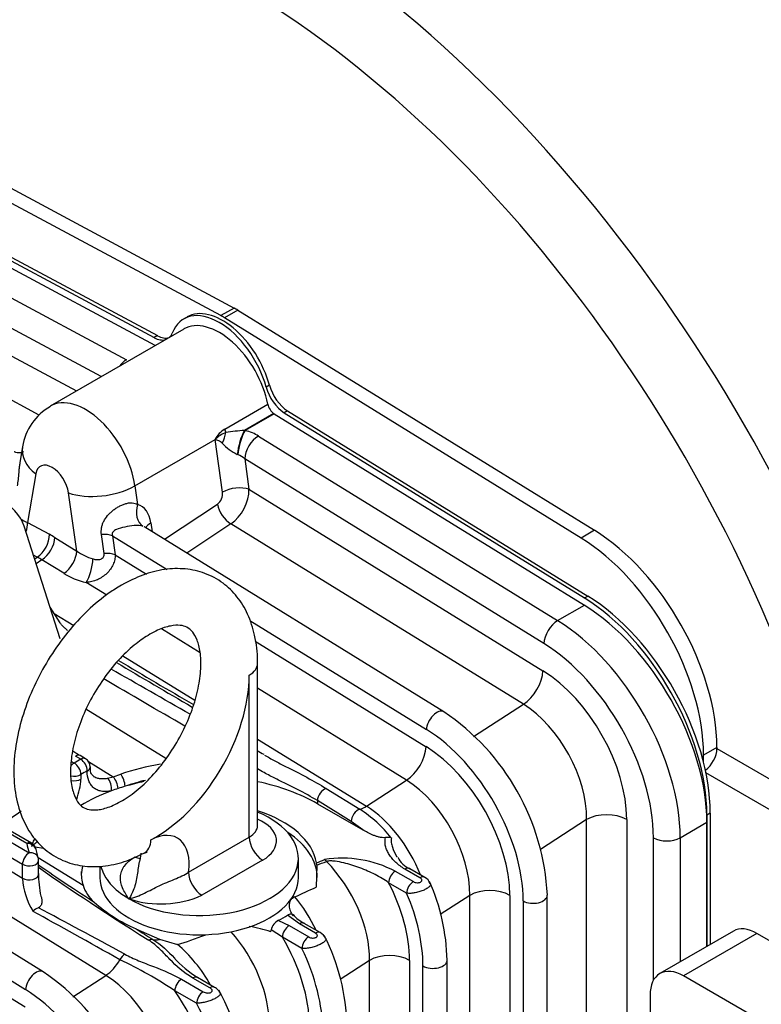
# Model space of a CAD drawing. Units: millimetres. Extents: x 62 to 1443, y 161 to 978.
# Drawn here: x 349 to 427, y 308 to 412 of the extents above; entities that cross this region are included whole.
import ezdxf

# ---------------------------------------------------------------- set-up
doc = ezdxf.new("R2010")
doc.units = ezdxf.units.MM
doc.header["$LTSCALE"] = 5
doc.layers.add('DV3_0', color=7, linetype='Continuous')
doc.layers.add('Predeterminado', color=7, linetype='Continuous')

# ---------------------------------------------------------------- blocks, each defined once
blk = doc.blocks.new('SE9')
at = {"layer": 'DV3_0', "color": 7, "linetype": 'Continuous'}
for p, q in [((333.58, 401.92), (371.33, 381.64)), ((369.92, 380.83), (332.17, 401.1)), ((330.74, 395.76), (362.88, 378.5)), ((331.09, 395.96), (363.23, 378.71)), ((362.99, 377.67), (331.11, 394.79)), ((328.28, 393.16), (359.94, 376.16)), ((357.28, 374.37), (326.91, 390.68)), ((327.01, 387.68), (354.64, 372.85)), ((350.72, 370.29), (325.1, 384.04)), ((366.36, 380.68), (366.01, 380.48)), ((371.33, 381.64), (369.92, 380.83)), ((371.73, 381.42), (370.31, 380.6)), ((371.73, 381.42), (409.47, 358.1)), ((408.06, 357.28), (370.31, 380.6)), ((366.01, 379.41), (351.87, 371.25)), ((363.23, 378.71), (362.88, 378.5)), ((375.08, 373.45), (374.73, 373.25)), ((370.34, 368.82), (374.9, 371.45)), ((375.54, 370.46), (372.44, 368.67)), ((375.58, 370.44), (372.51, 368.67)), ((375.58, 370.44), (408.41, 350.16)), ((377, 370.76), (376.64, 370.55)), ((376.64, 370.55), (408.41, 350.93)), ((377, 370.76), (408.77, 351.13)), ((372.44, 368.67), (372.51, 368.67)), ((360.84, 362.8), (369.33, 367.7)), ((370.11, 362.14), (369.33, 367.7)), ((373.92, 368.08), (405.58, 348.53)), ((348.95, 366.94), (348.67, 365.28)), ((371.73, 366.1), (371.67, 366.13)), ((372.46, 365.66), (372.91, 362.44)), ((404.12, 346.11), (372.46, 365.66)), ((350.34, 364.07), (349.48, 358.91)), ((354.69, 355.9), (353.82, 362.06)), ((360.84, 362.8), (361.12, 360.84)), ((372.91, 362.44), (404.02, 343.22)), ((363.97, 357.15), (369.57, 360.86)), ((349.48, 358.91), (351.79, 357.67)), ((362.54, 358.88), (362.67, 357.95)), ((371, 358.79), (366.32, 355.69)), ((401.96, 339.67), (371, 358.79)), ((352.93, 346.62), (349.12, 358.53)), ((393.54, 338.88), (361.88, 358.44)), ((409.47, 358.1), (408.06, 357.28)), ((352.38, 357.33), (354.69, 355.9)), ((357.58, 355.65), (357.3, 357.66)), ((358.47, 357.51), (364.24, 353.95)), ((358.47, 357.51), (358.75, 355.5)), ((350.51, 355.25), (350.1, 355.47)), ((350.23, 355.06), (350.51, 355.25)), ((351, 354.96), (350.39, 354.56)), ((353.31, 353.54), (351, 354.96)), ((358.75, 355.5), (362.07, 353.45)), ((357.85, 351.23), (355.69, 352.57)), ((408.41, 350.93), (408.77, 351.13)), ((352.92, 348.31), (351.86, 349.95)), ((405.58, 348.53), (408.41, 350.16)), ((352.28, 349.3), (354.38, 348)), ((373, 348.54), (391.7, 336.99)), ((367.74, 345.13), (363.65, 347.65)), ((373.58, 346.34), (391.65, 335.18)), ((359.56, 344.8), (367.17, 340.1)), ((373.82, 326.83), (373.82, 343.98)), ((372.94, 325.6), (372.94, 342.75)), ((389.58, 331.63), (373.82, 341.37)), ((364.12, 333.92), (355.66, 339.15)), ((396.69, 336.25), (401.96, 339.67)), ((373.82, 335.99), (385.34, 328.88)), ((422.44, 335.11), (421.03, 334.29)), ((422.44, 335.11), (422.44, 334.99)), ((422.44, 334.99), (434.91, 327.79)), ((355.11, 333.86), (354.54, 334.19)), ((355.61, 333.91), (355.04, 334.24)), ((421.03, 333.52), (421.03, 334.29)), ((354.08, 333.64), (354.4, 333.45)), ((355.94, 333.6), (358.54, 331.99)), ((356.11, 333.02), (356.11, 333.04)), ((355.12, 332.24), (355.12, 331.75)), ((355.79, 332.6), (355.79, 332.62)), ((357.94, 331.84), (358.54, 331.99)), ((358.54, 331.99), (359.34, 332.28)), ((385.34, 328.88), (389.58, 331.63)), ((433.5, 325.34), (421.28, 332.4)), ((381.07, 330.76), (384.64, 328.55)), ((341.46, 328.68), (349.65, 323.95)), ((349.39, 324.92), (342.35, 328.98)), ((349.89, 324.97), (343.06, 328.91)), ((380.15, 329.47), (380.15, 329.13)), ((383.72, 327.26), (380.15, 329.47)), ((380.15, 329.13), (384.95, 326.36)), ((348.94, 322.72), (340.3, 327.71)), ((408.65, 327.47), (403.78, 324.3)), ((408.65, 300.61), (408.65, 327.47)), ((412.89, 327.47), (412.89, 305.32)), ((421.73, 328.14), (421.38, 327.94)), ((421.38, 327.94), (421.38, 314.03)), ((421.73, 328.14), (421.73, 314.23)), ((340.3, 326.58), (348.94, 321.24)), ((384.95, 326.36), (383.72, 327.26)), ((418.55, 325.54), (421.38, 327.17)), ((421.38, 314.03), (421.38, 327.17)), ((366.52, 321.89), (372.94, 325.6)), ((415.72, 310.44), (415.72, 325.54)), ((418.55, 325.54), (418.55, 312.39)), ((320.66, 325.27), (349.22, 307.62)), ((350.26, 324.59), (351.21, 324.43)), ((357.76, 310.96), (337.75, 323.33)), ((350.59, 323.46), (350.37, 324.28)), ((350.59, 323.46), (355.35, 320.52)), ((378.14, 321.32), (378.14, 323.36)), ((348.94, 321.24), (348.94, 322.72)), ((350.65, 321.65), (350.65, 323.13)), ((357.14, 322.53), (357.14, 321.32)), ((374.36, 323.15), (367.93, 319.45)), ((380.1, 322.63), (380.02, 320.31)), ((380.1, 322.63), (380.07, 322.89)), ((391.51, 321.34), (389.92, 322.26)), ((328.66, 322.19), (349.27, 309.45)), ((388.39, 321.99), (390.31, 320.89)), ((391.01, 321.29), (389.42, 322.21)), ((389.6, 319.66), (387.69, 320.77)), ((351.12, 311.34), (337.53, 319.74)), ((396.28, 319.43), (393.15, 317.4)), ((396.28, 271.18), (396.28, 319.43)), ((400.52, 319.43), (400.52, 271.18)), ((404.49, 269.78), (404.49, 319.46)), ((360.21, 319.07), (360.19, 319.08)), ((360.2, 319.07), (360.2, 319.08)), ((360.2, 319.08), (360.22, 319.07)), ((360.21, 319.07), (360.2, 319.08)), ((360.22, 319.07), (360.2, 319.07)), ((360.22, 319.07), (360.22, 319.07)), ((360.23, 319.06), (360.22, 319.07)), ((401.93, 318.84), (401.93, 269.98)), ((378.26, 316.41), (377, 317.35)), ((376.03, 316.78), (377.16, 316.23)), ((377.16, 316.23), (379.23, 315.03)), ((379.94, 315.44), (378.26, 316.41)), ((380.44, 315.49), (378.76, 316.46)), ((360.95, 315.89), (363.44, 314.78)), ((375.21, 315.57), (375.26, 315.78)), ((376.45, 315.01), (375.26, 315.78)), ((378.52, 313.81), (376.45, 315.01)), ((424.18, 315.65), (416.4, 311.15)), ((426.68, 315.4), (418.9, 310.91)), ((434.41, 310.94), (426.68, 315.4)), ((363.44, 314.78), (365.33, 314.23)), ((365.37, 314.22), (365.33, 314.23)), ((385.67, 312.54), (382.57, 310.53)), ((385.67, 302.33), (385.67, 312.54)), ((389.91, 312.54), (389.91, 304.78)), ((391.33, 305.6), (391.33, 311.95)), ((393.89, 306.98), (393.89, 312.57)), ((354.28, 308.7), (357.76, 310.96)), ((429.51, 304.78), (418.9, 310.91)), ((365.77, 310.56), (368.07, 309.23)), ((368.78, 309.64), (366.97, 310.68)), ((369.28, 309.69), (367.47, 310.73)), ((367.36, 308), (365.07, 309.33)), ((415.37, 308.87), (415.37, 306.75))]:
    blk.add_line(p, q, dxfattribs=at)
for centre, radius, start, end in [((354.72, 366.1), 5.83, 118.781, 171.7289), ((371.71, 366.55), 2.65, 121.079, 154.2133), ((371.29, 365.95), 2.63, 108.2159, 138.3067), ((373.89, 346.84), 21.88, 93.803, 98.9911), ((374.59, 371.75), 6.33, 224.5487, 242.5642), ((1883.89, 2924.22), 2996.82, 239.41569, 239.59203), ((379.59, 318.21), 24.94, 2.8551, 55.9755), ((375.95, 337.63), 3.57, 232.8075, 245.6286), ((355.11, 333.04), 1, 0, 60), ((347.93, 332.14), 7.2, 339.553, 356.9168), ((377.51, 317.37), 13.26, 37.8894, 57.48), ((387.58, 324.05), 1.52, 74.9718, 98.0436), ((349.39, 324.1), 1, 10.6912, 60), ((349.65, 323.13), 1, 0, 19.3673), ((382.77, 311.26), 12.11, 62.3615, 98.7961), ((390.92, 324.59), 2.53, 206.4455, 247.105), ((356.7, 321.78), 7.78, 184, 211.3491), ((363.11, 321.88), 12.49, 180.544, 191.6978), ((390.95, 320.26), 1.22, 20.1537, 62.5375), ((358.94, 321.59), 3.75, 196.6639, 230.1093), ((372.22, 312.09), 21.67, 1.2638, 23.9981), ((363.59, 329.18), 10.66, 251.6677, 294.0565), ((351.29, 316.49), 1.76, 112.2817, 134.912), ((367.14, 330.42), 15.79, 227.8235, 246.9348), ((380.19, 319.59), 3.41, 220.0144, 245.8207), ((376.82, 315.38), 1.62, 119.3161, 165.5679), ((379.85, 314.36), 1.28, 23.1749, 62.4267), ((360.97, 305.1), 22.32, 1.4907, 26.7156), ((372.28, 319.03), 9.57, 220.2108, 239.9841), ((339.61, 271.05), 45.97, 56.3706, 64.7049), ((337.14, 290.66), 24.96, 2.8322, 55.9462), ((349.46, 298.01), 23.23, 1.9248, 29.3496)]:
    blk.add_arc(centre, radius, start, end, dxfattribs=at)
for centre, major_axis, ratio, start_param, end_param in [((373.23, 339.24), (52.09, -90.22), 0.57735, 1.094548, 3.617841), ((371.53, 338.26), (47.59, -82.43), 0.57735, 1.128294, 3.584095), ((369.76, 373.98), (3.75, -6.5), 0.57735, 1.142134, 3.570255), ((370.11, 374.19), (3.75, -6.5), 0.57735, 1.142134, 3.141593), ((370.11, 374.19), (-4, 6.93), 0.57735, -0.820305, -0.750492), ((371.53, 375), (-4, 6.93), 0.57735, -0.820305, -0.750492), ((369.76, 372.92), (3.75, -6.5), 0.57735, 1.032743, 3.141593), ((363.16, 381.2), (-1.5, 2.6), 0.57735, 2.391101, 3.002181), ((362.8, 380.99), (-1.5, 2.6), 0.57735, 3.281005, 3.570255), ((362.8, 380.99), (-1.5, 2.6), 0.57735, 2.391101, 3.002181), ((359.99, 374.5), (0.95, 1.76), 0.597148, 0.767325, 1.31673), ((377.07, 373.16), (-1.5, 2.6), 0.57735, 1.142134, 2.321288), ((376.72, 372.96), (-1.5, 2.6), 0.57735, 1.142134, 2.321288), ((355.62, 364.75), (3.75, -6.5), 0.57735, 0.959931, 3.139779), ((375.59, 371.25), (-0.5, 0.866), 0.57735, 1.032743, 2.293089), ((369.35, 368.11), (0.7, 1.87), 0.498452, 4.465648, 5.078815), ((371.03, 368.62), (-0.5, 0.866), 0.57735, 1.032743, 1.438542), ((372.35, 367.09), (0.5, 1.94), 0.245539, 0.684076, 2.152956), ((372.46, 367.06), (0.5, 1.94), 0.28167, 0.671736, 2.158293), ((371.1, 366.45), (4.04, -0.21), 0.596365, 0.826699, 1.243339), ((373.87, 366.48), (1.05, 1.7), 0.556849, 0.802253, 2.373049), ((353.88, 366.11), (4.93, -0.83), 0.668835, 3.141673, 4.03088), ((371.05, 364.85), (2.01, -0.67), 0.670992, 1.033315, 1.449955), ((352.08, 362.71), (1.25, -2.17), 0.57735, 0.959931, 3.752458), ((357.36, 364.1), (-4.95, -0.69), 0.468323, 0.712118, 2.282914), ((369.4, 361.73), (-0.33, -0.958), 0.665388, 0.715899, 2.224314), ((371.5, 361.62), (-1.98, -0.28), 0.468323, 3.853711, 5.424507), ((370.79, 361.21), (1.41, 2.65), 0.597576, 3.968186, 5.476601), ((339.78, 357.54), (9.5, 0), 0.57735, 0.18239, 0.817276), ((362.51, 360.32), (0.52, 1.93), 0.741942, 1.501073, 2.900485), ((360.06, 357.45), (-1.16, -3.35), 0.665394, 2.224358, 3.186909), ((370.96, 360.34), (-1.11, 1.67), 0.546331, 0.92487, 2.286573), ((353.07, 361.28), (-5.12, -0.71), 0.544642, 0.499162, 0.720604), ((348.06, 358.09), (0.95, 1.76), 0.597186, 4.946151, 5.479677), ((363.93, 358.36), (1.98, 0.28), 0.468323, 2.282914, 2.850082), ((357.05, 356.7), (1.98, 0.28), 0.468323, 0.712118, 1.379064), ((409, 342.87), (-9.5, 16.45), 0.57735, 3.926991, 5.462881), ((350.37, 356.85), (0.95, 1.76), 0.597186, 3.971262, 5.479677), ((350.96, 356.51), (1.05, 1.7), 0.556809, 4.006258, 5.514673), ((352.08, 347.69), (-5.99, 10.41), 0.577348, -0.818355, -0.748542), ((407.59, 342.05), (9.5, -16.45), 0.57735, 0.785398, 2.321288), ((353.27, 355.08), (1.05, 1.7), 0.556809, 4.006258, 5.514673), ((358.17, 358.33), (-5.05, 0.42), 0.701271, 0.869337, 1.272905), ((357.33, 354.69), (1.98, 0.28), 0.468323, 0.712118, 1.379064), ((350.67, 346.87), (-4.89, 8.74), 0.584463, -0.811149, -0.741336), ((355.65, 354.12), (0.47, 1.94), 0.304155, 3.867012, 5.298511), ((358.21, 356.78), (-7.04, -0.02), 0.640395, 0.799465, 1.203033), ((407.94, 335.7), (9.5, -16.45), 0.57735, 0.785398, 2.321288), ((408.3, 335.9), (-9.5, 16.45), 0.57735, 3.926991, 5.462881), ((407.94, 334.93), (-9.5, 16.45), 0.57735, 3.926991, 5.462881), ((405.53, 346.92), (1.05, 1.7), 0.556849, 0.802253, 2.373049), ((405.12, 333.29), (-9.5, 16.45), 0.57735, 3.926991, 5.462881), ((403.7, 332.48), (8.5, -14.72), 0.57735, 0.785398, 2.321288), ((369.19, 333.9), (-80.92, 46.66), 0.030274, -1.522265, -1.418496), ((386.92, 331.01), (-80.92, 46.66), 0.030274, 1.234674, 1.338344), ((370.82, 343.98), (-3, 0), 0.57735, 2.356194, 3.137051), ((401.9, 341.99), (1.58, 2.55), 0.556809, 4.006258, 5.514673), ((403.7, 332.77), (-6.49, 11.28), 0.577348, 3.92894, 5.46483), ((369.19, 333.08), (-80.88, 47.48), 0.022714, -1.519561, -1.412827), ((363.04, 337.03), (7, 12.12), 0.57735, 3.876361, 5.497787), ((392.76, 337.6), (-0.79, -1.28), 0.556907, 3.147934, 5.514597), ((401.58, 331.55), (4.84, -8.77), 0.587975, 0.798283, 2.334173), ((391.33, 324.97), (-7.5, 12.99), 0.577353, 3.926726, 5.462697), ((389.53, 333.96), (1.58, 2.55), 0.556809, 4.006258, 5.514673), ((391.33, 324.74), (-6.49, 11.28), 0.577348, 3.92894, 5.46483), ((421.03, 334.18), (-1, -1.73), 0.57735, 0.92504, 2.356194), ((367.78, 326.07), (-18.5, 0), 0.57735, -0.81665, -0.762589), ((354.54, 333.37), (-0.5, -0.866), 0.57735, 3.141593, 3.926991), ((355.11, 333.04), (-0.5, -0.866), 0.57735, 3.141593, 3.926991), ((355.11, 333.04), (-0.477, 0.879), 0.559028, 3.942136, 5.512932), ((354.4, 332.63), (-0.5, -0.866), 0.57735, 3.926991, 4.419185), ((354.4, 332.63), (-0.517, 0.856), 0.590368, 3.915323, 5.486119), ((355.11, 333.04), (-1, 0), 0.57735, 2.324943, 3.141593), ((355.11, 333.02), (-1, 0), 0.57735, 2.324943, 3.141593), ((367.76, 321.97), (-18.5, -0.49), 0.633369, 4.925346, 5.1682), ((354.4, 332.63), (-1, 0), 0.57735, 1.217801, 2.379004), ((354.4, 332.15), (-1, 0), 0.57735, 1.249089, 2.379004), ((367.78, 325.26), (-17.5, 0), 0.57735, -0.81665, -0.762589), ((357.81, 330.99), (-0.213, 0.977), 0.52364, 4.081502, 5.65088), ((358.56, 331.22), (-0.357, 0.934), 0.378195, 4.055969, 5.531699), ((359.35, 331.5), (-0.322, 0.947), 0.343157, 4.026714, 5.545097), ((367.78, 321.2), (-17.5, -0.49), 0.63655, -1.249527, -1.116156), ((389.21, 323.51), (4.84, -8.77), 0.587975, 0.798283, 2.334173), ((367.78, 321.99), (-17.5, 0), 0.57735, -1.049411, -1.002014), ((367.78, 321.99), (-17.5, 0), 0.57735, -1.098182, -1.049411), ((367.78, 321.99), (-17.5, 0), 0.57735, -1.220663, -1.098182), ((367.78, 321.99), (-17.5, 0), 0.57735, 3.926991, 4.359725), ((380.86, 329.88), (0.526, 0.851), 0.556809, 0.529393, 2.373081), ((367.78, 321.99), (-17.5, 0), 0.57735, -1.002014, -0.761162), ((384.43, 327.67), (0.526, 0.851), 0.556809, 0.529393, 2.373081), ((385.28, 331.2), (-1.58, -2.55), 0.556809, 0.529393, 0.864665), ((384.96, 320.76), (-4.84, 8.77), 0.587975, 4.490993, 5.475765), ((327.71, 339.73), (28, 0.74), 0.633369, -0.849846, -0.735016), ((367.64, 323.36), (-10.5, 0), 0.57735, 0.78812, 4.082865), ((367.64, 322.13), (-12.5, 0), 0.57735, 3.246357, 4.195062), ((370.82, 325.2), (-5, 0), 0.57735, 2.356194, 4.068888), ((410.77, 326.24), (3, 0), 0.57735, 0.785398, 2.356194), ((370.82, 326.83), (-3, 0), 0.57735, 2.356194, 3.141593), ((367.76, 321.97), (-18.5, -0.49), 0.633369, -0.338847, -0.295208), ((362.33, 320.3), (-3.01, -5.21), 0.57735, 2.186944, 3.876361), ((374.36, 324.79), (1, -1.73), 0.57735, 3.926991, 5.497787), ((367.64, 321.32), (12.5, 0), 0.57735, 0, 0.723287), ((417.14, 326.35), (2, 0), 0.57735, 3.926991, 5.497787), ((349.39, 324.1), (-0.5, -0.866), 0.57735, 3.141593, 3.926991), ((349.39, 324.1), (-0.983, -0.186), 0.811689, 3.144145, 4.56033), ((367.78, 326.07), (-18.5, 0), 0.57735, 0.108571, 0.200228), ((360.42, 326.55), (-1.38, 2.66), 0.605829, 3.145811, 3.953621), ((349.65, 323.13), (-0.5, -0.866), 0.57735, 3.926991, 5.497787), ((349.65, 323.13), (-0.943, -0.332), 0.800184, 3.141593, 4.438197), ((360.86, 325.16), (-1, 1.73), 0.57735, 2.356194, 2.738746), ((349.65, 323.13), (-1, 0), 0.57735, 0.785398, 3.141593), ((428.86, 277.4), (-80.88, 47.48), 0.022714, 0.271268, 0.477797), ((428.86, 278.21), (-80.92, 46.66), 0.030274, 0.277551, 0.622714), ((367.64, 321.32), (12.5, 0), 0.57735, 2.967812, 3.0983), ((367.64, 323.36), (-10.5, 0), 0.57735, 0.138169, 0.782677), ((474.75, 379.89), (-102.17, -58.76), 0.053969, 0.355366, 0.37688), ((474.75, 379.08), (-102.25, -57.93), 0.059921, 0.355476, 0.380843), ((380.92, 322.41), (-0.377, 0.926), 0.470322, -1.064137, -0.713158), ((378.6, 316.62), (4.84, -8.77), 0.587975, 0.798283, 2.023469), ((389.42, 321.4), (-0.5, -0.866), 0.57735, 3.141593, 3.926991), ((349.65, 321.65), (-1, 0), 0.57735, 0.785398, 3.141593), ((367.64, 322.17), (12.5, 0.33), 0.633369, 3.12479, 3.309662), ((367.64, 321.32), (-10.5, 0), 0.57735, 0, 3.141593), ((367.93, 321.08), (1, -1.73), 0.57735, 3.926991, 5.497787), ((388.39, 321.17), (0.5, 0.866), 0.57735, 0.785398, 2.356194), ((391.01, 320.48), (-0.5, -0.866), 0.57735, 3.131017, 3.926991), ((474.75, 379.08), (-113.52, -65.29), 0.053969, 0.516344, 0.553233), ((380.72, 317.85), (6.49, -11.28), 0.577348, 0.787347, 1.498223), ((390.31, 320.07), (0.5, 0.866), 0.57735, 0.785398, 2.356194), ((374.36, 313.87), (-4.84, 8.77), 0.587975, 4.602752, 5.025599), ((380.72, 318.08), (7.49, -13.01), 0.577336, 0.786688, 1.365641), ((398.4, 318.21), (3, 0), 0.57735, 0.785398, 2.356194), ((402.99, 319.46), (-1.5, 0), 0.57735, 0.785398, 3.140192), ((411.13, 281.1), (-80.92, 46.66), 0.030274, -0.865799, -0.709074), ((411.13, 280.29), (-80.88, 47.48), 0.022714, -0.861196, -0.701801), ((367.64, 322.13), (12.5, 0), 0.57735, -0.834993, -0.724799), ((377.16, 315.41), (-0.5, -0.866), 0.57735, 3.926991, 5.497787), ((378.26, 315.6), (-0.5, -0.866), 0.57735, 3.141593, 3.926991), ((426.68, 311.32), (2.5, -4.33), 0.57735, 2.356194, 3.141593), ((428.86, 277.4), (-80.88, 47.48), 0.022714, 0.58779, 0.627317), ((474.75, 379.08), (-113.52, -65.29), 0.053969, 0.241554, 0.326119), ((367.99, 309.73), (4.84, -8.77), 0.587975, 0.798283, 1.943783), ((370.11, 310.96), (-6.49, 11.28), 0.577348, 3.92894, 4.739208), ((379.23, 314.22), (-0.5, -0.866), 0.57735, 3.926991, 5.497787), ((379.94, 314.63), (-0.5, -0.866), 0.57735, 3.13996, 3.926991), ((362.3, 313.87), (0.536, 0.844), 0.603789, 0.168947, 0.80998), ((364.07, 317.42), (-1.58, -2.55), 0.556809, 0.162073, 0.533726), ((363.75, 306.98), (-4.84, 8.77), 0.587975, 4.725311, 5.303414), ((359.76, 312.39), (-0.477, -0.879), 0.559289, 3.912051, 4.760892), ((370.11, 311.19), (7.49, -13.01), 0.577336, 0.786688, 1.442202), ((387.79, 311.32), (-3, 0), 0.57735, 3.926991, 5.497787), ((357.71, 313.29), (-1.58, -2.55), 0.556809, 0.864665, 1.650586), ((392.39, 312.57), (-1.5, 0), 0.57735, 0.785398, 3.140175), ((350.33, 310.06), (-0.79, -1.28), 0.556809, 3.147957, 5.514673), ((357.39, 302.84), (4.84, -8.77), 0.587975, 0.798283, 2.334173), ((366.97, 309.87), (-0.5, -0.866), 0.57735, 3.141593, 3.926991), ((418.9, 306.82), (2.5, -4.33), 0.57735, 2.356194, 3.926991), ((365.77, 309.74), (-0.5, -0.866), 0.57735, 3.926991, 5.497787), ((368.78, 308.82), (-0.5, -0.866), 0.57735, 3.136679, 3.926991), ((348.9, 297.41), (7.49, -13.01), 0.577336, 0.786688, 2.322577), ((359.51, 304.07), (-6.49, 11.28), 0.577348, 3.92894, 4.850337), ((368.07, 308.41), (-0.5, -0.866), 0.57735, 3.926991, 5.497787), ((359.51, 304.3), (7.49, -13.01), 0.577336, 0.786688, 1.523575)]:
    blk.add_ellipse(centre, major_axis=major_axis, ratio=ratio, start_param=start_param, end_param=end_param, dxfattribs=at)
for points, knots in [([(370.08, 367.31), (369.96, 367.42), (369.84, 367.51), (369.65, 367.61), (369.59, 367.64), (369.46, 367.68), (369.39, 367.7), (369.33, 367.7)], [0, 0, 0, 0, 0.5, 0.5, 0.75, 0.75, 1, 1, 1, 1]), ([(349.06, 366.44), (349.06, 366.44), (349.02, 366.4), (348.68, 366.25), (348.23, 366.29), (348.07, 366.41), (348.06, 366.42)], [0.4739982, 0.4739982, 0.4739982, 0.4739982, 0.5727902, 0.7467106, 0.984876, 1, 1, 1, 1]), ([(348.67, 365.28), (348.65, 365.19), (348.64, 365.11), (348.61, 364.89), (348.59, 364.76), (348.56, 364.49), (348.55, 364.36), (348.51, 363.96), (348.49, 363.71), (348.44, 363.23), (348.41, 363.01), (348.38, 362.81)], [0.5853385, 0.5853385, 0.5853385, 0.5853385, 0.625, 0.625, 0.6875, 0.6875, 0.75, 0.75, 0.875, 0.875, 1, 1, 1, 1]), ([(357.3, 357.66), (357.27, 357.9), (357.27, 358.13), (357.33, 358.48), (357.36, 358.59), (357.43, 358.82), (357.48, 358.93), (357.64, 359.25), (357.78, 359.46), (358.02, 359.75), (358.11, 359.84), (358.3, 360.02), (358.4, 360.11), (358.6, 360.28), (358.71, 360.35), (358.94, 360.5), (359.05, 360.57), (359.29, 360.7), (359.41, 360.76), (359.65, 360.86), (359.77, 360.9), (360.01, 360.96), (360.13, 360.99), (360.35, 361.01), (360.46, 361.01), (360.77, 360.99), (360.96, 360.93), (361.12, 360.84)], [0, 0, 0, 0, 0.125, 0.125, 0.1875, 0.1875, 0.25, 0.25, 0.375, 0.375, 0.4375, 0.4375, 0.5, 0.5, 0.5625, 0.5625, 0.625, 0.625, 0.6875, 0.6875, 0.75, 0.75, 0.8125, 0.8125, 0.875, 0.875, 1, 1, 1, 1]), ([(361.66, 358.54), (361.41, 358.62), (361.09, 358.62), (360.42, 358.56), (360.08, 358.51), (359.44, 358.38), (359.14, 358.31), (358.74, 358.12), (358.61, 358.05), (358.44, 357.83), (358.42, 357.67), (358.47, 357.51)], [0, 0, 0, 0, 0.25, 0.25, 0.5, 0.5, 0.75, 0.75, 0.875, 0.875, 1, 1, 1, 1]), ([(361.91, 358.42), (361.9, 358.43), (361.84, 358.45), (361.83, 358.47), (361.83, 358.48)], [0, 0, 0, 0, 0.1026547, 0.3750147, 0.3750147, 0.3750147, 0.3750147]), ([(356.41, 355.07), (356.54, 355.03), (356.68, 355), (356.95, 354.98), (357.1, 355), (357.28, 355.06), (357.34, 355.1), (357.44, 355.18), (357.49, 355.23), (357.58, 355.39), (357.6, 355.52), (357.58, 355.65)], [0, 0, 0, 0, 0.25, 0.25, 0.5, 0.5, 0.625, 0.625, 0.75, 0.75, 1, 1, 1, 1]), ([(358.75, 355.5), (358.75, 355.34), (358.74, 355.16), (358.66, 354.82), (358.61, 354.64), (358.46, 354.3), (358.36, 354.14), (358.13, 353.82), (358, 353.67), (357.72, 353.39), (357.56, 353.27), (357.22, 353.04), (357.05, 352.95), (356.68, 352.78), (356.48, 352.72), (356.09, 352.62), (355.89, 352.59), (355.69, 352.57)], [0, 0, 0, 0, 0.125, 0.125, 0.25, 0.25, 0.375, 0.375, 0.5, 0.5, 0.625, 0.625, 0.75, 0.75, 0.875, 0.875, 1, 1, 1, 1]), ([(373.8, 343.97), (373.81, 344.07), (373.88, 345.08), (373.58, 346.94), (372.87, 349.22), (371.72, 351.1), (370.19, 352.6), (368.3, 353.62), (366.17, 354.09), (363.95, 354.02), (361.63, 353.43), (360.24, 352.72), (359.42, 352.29)], [0, 0, 0, 0, 0.011795, 0.13655, 0.247683, 0.353527, 0.455727, 0.564419, 0.67051, 0.777216, 0.888333, 1, 1, 1, 1]), ([(359.42, 352.29), (358.94, 352), (357.79, 351.28), (355.79, 349.63), (353.7, 347.36), (351.83, 344.76), (350.28, 341.95), (349.08, 339.01), (348.29, 336.02), (347.95, 333.08), (348.1, 330.28), (348.75, 327.82), (349.84, 325.79), (351.31, 324.19), (353.15, 323.06), (355.26, 322.47), (357.46, 322.45), (359.71, 322.92), (361.04, 323.55), (361.8, 323.92)], [0, 0, 0, 0, 0.034544, 0.098189, 0.16161, 0.2248, 0.287907, 0.351171, 0.414803, 0.479097, 0.544245, 0.609791, 0.665817, 0.719667, 0.777149, 0.832906, 0.888584, 0.946281, 1, 1, 1, 1]), ([(353.69, 347.5), (353.59, 347.58), (353.51, 347.66), (353.32, 347.83), (353.23, 347.92), (353.06, 348.11), (352.98, 348.21), (352.92, 348.31)], [0.6378977, 0.6378977, 0.6378977, 0.6378977, 0.75, 0.75, 0.875, 0.875, 1, 1, 1, 1]), ([(362.42, 347.09), (362.72, 347.26), (363.46, 347.65), (364.66, 348.03), (365.7, 348.07), (366.39, 347.85), (366.91, 347.45), (367.44, 346.56), (367.79, 345.24), (367.87, 343.48), (367.59, 341.37), (366.94, 339.08), (365.94, 336.74), (364.62, 334.49), (363.08, 332.47), (361.39, 330.78), (359.7, 329.53), (358.14, 328.75), (356.83, 328.44), (355.9, 328.5), (355.32, 328.75), (354.8, 329.23), (354.3, 330.22), (354, 331.71), (354.02, 333.63), (354.41, 335.81), (355.16, 338.13), (356.26, 340.45), (357.66, 342.65), (359.24, 344.58), (360.92, 346.13), (361.89, 346.76), (362.42, 347.09)], [0, 0, 0, 0, 0.017209, 0.049906, 0.082726, 0.117192, 0.158698, 0.191191, 0.222518, 0.255949, 0.289366, 0.323161, 0.357359, 0.391786, 0.426224, 0.460378, 0.494044, 0.527108, 0.559784, 0.592833, 0.628545, 0.665727, 0.697835, 0.732295, 0.765704, 0.799204, 0.833129, 0.867415, 0.901869, 0.936246, 0.970277, 1, 1, 1, 1]), ([(374.57, 334.29), (374.92, 334.08), (375.28, 333.88), (376.03, 333.48), (376.41, 333.28), (377.56, 332.69), (378.31, 332.32), (379.74, 331.55), (380.42, 331.16), (381.07, 330.76)], [0.2621696, 0.2621696, 0.2621696, 0.2621696, 0.375, 0.375, 0.5, 0.5, 0.75, 0.75, 1, 1, 1, 1]), ([(356.49, 332.04), (356.41, 332.09), (356.28, 332.19), (356.11, 332.55), (356.13, 332.92), (356.13, 333.04)], [0, 0, 0, 0, 0.370246, 0.818944, 1, 1, 1, 1]), ([(380.15, 329.47), (379.49, 329.88), (378.79, 330.26), (377.68, 330.83), (377.31, 331.02), (376.53, 331.4), (376.13, 331.6), (375.32, 332), (374.91, 332.21), (374.27, 332.56), (374.03, 332.69), (373.81, 332.84)], [0, 0, 0, 0, 0.25, 0.25, 0.375, 0.375, 0.5, 0.5, 0.625, 0.625, 0.6975774, 0.6975774, 0.6975774, 0.6975774]), ([(358.35, 330.5), (358.16, 330.46), (357.97, 330.44), (357.61, 330.43), (357.44, 330.44), (357.12, 330.49), (356.97, 330.54), (356.7, 330.66), (356.57, 330.74), (356.35, 330.92), (356.25, 331.04), (356.09, 331.28), (356.02, 331.42), (355.85, 331.87), (355.79, 332.21), (355.79, 332.6)], [0, 0, 0, 0, 0.125, 0.125, 0.25, 0.25, 0.375, 0.375, 0.5, 0.5, 0.625, 0.625, 0.75, 0.75, 1, 1, 1, 1]), ([(356.47, 332.03), (356.54, 331.99), (356.62, 331.95), (356.82, 331.87), (356.94, 331.84), (357.2, 331.8), (357.34, 331.79), (357.63, 331.8), (357.79, 331.82), (357.94, 331.84)], [0.5325231, 0.5325231, 0.5325231, 0.5325231, 0.625, 0.625, 0.75, 0.75, 0.875, 0.875, 1, 1, 1, 1]), ([(373.83, 326.74), (373.83, 326.74), (373.83, 326.75), (373.83, 326.79), (373.83, 326.83)], [0.8847277, 0.8847277, 0.8847277, 0.8847277, 0.9224606, 1, 1, 1, 1]), ([(387.37, 325.55), (387.25, 325.54), (387.13, 325.54), (386.89, 325.56), (386.77, 325.58), (386.55, 325.64), (386.44, 325.67), (386.23, 325.74), (386.13, 325.78), (385.64, 325.97), (385.29, 326.17), (384.95, 326.36)], [0, 0, 0, 0, 0.125, 0.125, 0.25, 0.25, 0.375, 0.375, 0.5, 0.5, 1, 1, 1, 1]), ([(389.42, 322.21), (389.05, 322.43), (388.72, 322.67), (388.31, 323.06), (388.18, 323.19), (387.95, 323.47), (387.85, 323.61), (387.66, 323.89), (387.59, 324.04), (387.46, 324.34), (387.4, 324.49), (387.33, 324.79), (387.31, 324.94), (387.31, 325.25), (387.32, 325.4), (387.37, 325.55)], [0, 0, 0, 0, 0.25, 0.25, 0.375, 0.375, 0.5, 0.5, 0.625, 0.625, 0.75, 0.75, 0.875, 0.875, 1, 1, 1, 1]), ([(387.98, 325.52), (387.94, 325.36), (387.95, 325.19), (387.99, 324.87), (388.04, 324.7), (388.2, 324.21), (388.35, 323.88), (388.55, 323.55), (388.56, 323.54), (388.56, 323.53)], [0, 0, 0, 0, 0.125, 0.125, 0.25, 0.25, 0.5, 0.5, 0.508488, 0.508488, 0.508488, 0.508488]), ([(350.52, 325.18), (350.45, 325.1), (350.38, 325.02), (350.24, 324.88), (350.18, 324.83), (350.08, 324.74), (350.05, 324.72), (349.97, 324.67), (349.91, 324.64), (349.86, 324.65)], [0.7915452, 0.7915452, 0.7915452, 0.7915452, 0.875, 0.875, 0.9375, 0.9375, 0.96875, 0.96875, 1, 1, 1, 1]), ([(360.19, 319.08), (359.95, 319.46), (359.71, 319.83), (359.37, 320.6), (359.28, 320.99), (359.31, 321.59), (359.35, 321.79), (359.46, 322.07), (359.5, 322.17), (359.6, 322.36), (359.66, 322.45), (359.86, 322.73), (360.02, 322.9), (360.4, 323.23), (360.62, 323.39), (360.86, 323.53)], [0, 0, 0, 0, 0.25, 0.25, 0.5, 0.5, 0.625, 0.625, 0.6875, 0.6875, 0.75, 0.75, 0.875, 0.875, 1, 1, 1, 1]), ([(361.46, 323.89), (361.45, 323.76), (361.43, 323.45), (361.33, 323.1), (361.27, 322.88)], [0.8419864, 0.8419864, 0.8419864, 0.8419864, 0.9189823, 1, 1, 1, 1]), ([(361.8, 323.89), (361.9, 323.93), (362.07, 324.01), (362.13, 324.02), (362.13, 324.02)], [0, 0, 0, 0, 0.0811935, 0.1686557, 0.1686557, 0.1686557, 0.1686557]), ([(361.29, 322.88), (361.26, 322.77), (361.24, 322.65), (361.17, 322.29), (361.14, 322.04), (361.07, 321.53), (361.03, 321.27), (360.92, 320.76), (360.86, 320.51), (360.7, 320.05), (360.61, 319.83), (360.42, 319.42), (360.32, 319.23), (360.21, 319.07)], [0.3147979, 0.3147979, 0.3147979, 0.3147979, 0.375, 0.375, 0.5, 0.5, 0.625, 0.625, 0.75, 0.75, 0.875, 0.875, 1, 1, 1, 1]), ([(387.69, 320.77), (387.25, 321.09), (386.77, 321.38), (385.74, 321.9), (385.2, 322.14), (384.37, 322.45), (384.09, 322.55), (383.52, 322.73), (383.23, 322.81), (382.64, 322.95), (382.33, 323.01), (381.87, 323.07), (381.71, 323.08), (381.41, 323.08), (381.25, 323.06), (381.12, 323.02)], [0, 0, 0, 0, 0.25, 0.25, 0.5, 0.5, 0.625, 0.625, 0.75, 0.75, 0.875, 0.875, 0.9375, 0.9375, 1, 1, 1, 1]), ([(360.22, 319.07), (360.5, 319.13), (360.77, 319.22), (361.31, 319.42), (361.58, 319.54), (362.11, 319.8), (362.38, 319.93), (362.9, 320.2), (363.15, 320.33), (363.68, 320.58), (363.95, 320.7), (364.49, 320.92), (364.76, 321.03), (365.3, 321.25), (365.57, 321.37), (366.07, 321.61), (366.31, 321.75), (366.52, 321.89)], [0, 0, 0, 0, 0.125, 0.125, 0.25, 0.25, 0.375, 0.375, 0.5, 0.5, 0.625, 0.625, 0.75, 0.75, 0.875, 0.875, 1, 1, 1, 1]), ([(390.31, 320.89), (390.37, 320.85), (390.44, 320.82), (390.51, 320.8), (390.59, 320.79), (390.66, 320.77), (390.74, 320.77), (390.8, 320.77), (390.85, 320.78), (390.9, 320.79), (390.96, 320.8), (391.01, 320.81), (391.05, 320.83), (391.09, 320.85), (391.12, 320.87), (391.14, 320.9), (391.17, 320.92), (391.19, 320.95), (391.2, 320.97), (391.21, 321), (391.21, 321.03), (391.21, 321.06), (391.2, 321.1), (391.19, 321.13), (391.17, 321.16), (391.14, 321.19), (391.11, 321.23), (391.07, 321.26), (391.05, 321.27), (391.03, 321.28), (391.01, 321.29)], [0, 0, 0, 0, 0.149342, 0.149342, 0.149342, 0.285765, 0.285765, 0.285765, 0.381422, 0.381422, 0.381422, 0.477741, 0.477741, 0.477741, 0.564069, 0.564069, 0.564069, 0.647382, 0.647382, 0.647382, 0.735934, 0.735934, 0.735934, 0.835991, 0.835991, 0.835991, 0.951807, 0.951807, 0.951807, 1, 1, 1, 1]), ([(392.12, 320.66), (392.12, 320.66), (392.12, 320.66), (392.12, 320.66), (392.14, 320.6), (392.12, 320.53), (392.08, 320.46), (392.04, 320.39), (391.97, 320.32), (391.88, 320.25), (391.78, 320.18), (391.67, 320.11), (391.54, 320.04), (391.41, 319.98), (391.26, 319.92), (391.11, 319.87), (390.96, 319.81), (390.79, 319.77), (390.63, 319.73), (390.47, 319.7), (390.31, 319.67), (390.16, 319.66), (390, 319.64), (389.85, 319.64), (389.73, 319.65), (389.68, 319.65), (389.64, 319.66), (389.6, 319.66), (389.6, 319.66), (389.6, 319.66), (389.6, 319.66)], [0.213026, 0.213026, 0.213026, 0.213026, 0.2177599, 0.2177599, 0.2177599, 0.3273596, 0.3273596, 0.3273596, 0.4344826, 0.4344826, 0.4344826, 0.5392811, 0.5392811, 0.5392811, 0.6429689, 0.6429689, 0.6429689, 0.7471903, 0.7471903, 0.7471903, 0.8533133, 0.8533133, 0.8533133, 0.9618987, 0.9618987, 0.9618987, 0.9999874, 0.9999874, 0.9999874, 1, 1, 1, 1]), ([(350.88, 319.35), (350.93, 319.24), (350.96, 319.14), (351, 318.93), (351, 318.82), (350.98, 318.6), (350.95, 318.49), (350.88, 318.34), (350.85, 318.29), (350.76, 318.19), (350.71, 318.15), (350.63, 318.12)], [0, 0, 0, 0, 0.25, 0.25, 0.5, 0.5, 0.75, 0.75, 0.875, 0.875, 1, 1, 1, 1]), ([(377.77, 319.28), (377.63, 319.21), (377.52, 319.14), (377.34, 318.97), (377.28, 318.87), (377.19, 318.68), (377.17, 318.58), (377.15, 318.38), (377.15, 318.28), (377.2, 317.99), (377.26, 317.79), (377.41, 317.49), (377.48, 317.37), (377.56, 317.26)], [0, 0, 0, 0, 0.125, 0.125, 0.25, 0.25, 0.375, 0.375, 0.5, 0.5, 0.75, 0.75, 0.9016732, 0.9016732, 0.9016732, 0.9016732]), ([(377, 317.35), (377.07, 317.4), (377.14, 317.43), (377.27, 317.47), (377.33, 317.48), (377.5, 317.45), (377.59, 317.38), (377.64, 317.25)], [0, 0, 0, 0, 0.25, 0.25, 0.5, 0.5, 1, 1, 1, 1]), ([(375.21, 315.57), (374.86, 315.7), (374.49, 315.81), (373.74, 316), (373.35, 316.09), (372.94, 316.15), (372.94, 316.15), (372.94, 316.15)], [0, 0, 0, 0, 0.25, 0.25, 0.5, 0.5, 0.5015291, 0.5015291, 0.5015291, 0.5015291]), ([(379.23, 315.03), (379.29, 315), (379.36, 314.97), (379.43, 314.95), (379.5, 314.93), (379.57, 314.92), (379.64, 314.91), (379.69, 314.91), (379.75, 314.91), (379.81, 314.92), (379.86, 314.92), (379.92, 314.94), (379.97, 314.96), (380.01, 314.97), (380.04, 314.99), (380.07, 315.02), (380.1, 315.04), (380.12, 315.06), (380.13, 315.09), (380.14, 315.11), (380.15, 315.14), (380.15, 315.17), (380.15, 315.2), (380.14, 315.23), (380.12, 315.26), (380.11, 315.3), (380.08, 315.33), (380.04, 315.37), (380.01, 315.39), (379.98, 315.42), (379.94, 315.44)], [0, 0, 0, 0, 0.144146, 0.144146, 0.144146, 0.264172, 0.264172, 0.264172, 0.361316, 0.361316, 0.361316, 0.459498, 0.459498, 0.459498, 0.542908, 0.542908, 0.542908, 0.619861, 0.619861, 0.619861, 0.701032, 0.701032, 0.701032, 0.794245, 0.794245, 0.794245, 0.905803, 0.905803, 0.905803, 1, 1, 1, 1]), ([(366.97, 310.68), (365.97, 311.26), (365.23, 311.94), (364.2, 313), (363.88, 313.36), (363.16, 314.05), (362.78, 314.39), (362.3, 314.69)], [0, 0, 0, 0, 0.5, 0.5, 0.75, 0.75, 1, 1, 1, 1]), ([(381.03, 314.88), (381.03, 314.86), (381.04, 314.85), (381.04, 314.84), (381.06, 314.78), (381.04, 314.72), (381, 314.65), (380.95, 314.59), (380.88, 314.52), (380.79, 314.45), (380.7, 314.38), (380.58, 314.31), (380.45, 314.24), (380.33, 314.18), (380.18, 314.12), (380.03, 314.06), (379.88, 314.01), (379.72, 313.96), (379.56, 313.92), (379.4, 313.88), (379.23, 313.85), (379.08, 313.83), (378.93, 313.81), (378.78, 313.8), (378.66, 313.8), (378.61, 313.8), (378.56, 313.81), (378.52, 313.81), (378.52, 313.81), (378.52, 313.81), (378.52, 313.81)], [0.1916211, 0.1916211, 0.1916211, 0.1916211, 0.2185879, 0.2185879, 0.2185879, 0.3290062, 0.3290062, 0.3290062, 0.4360064, 0.4360064, 0.4360064, 0.5398473, 0.5398473, 0.5398473, 0.642212, 0.642212, 0.642212, 0.7453035, 0.7453035, 0.7453035, 0.8509405, 0.8509405, 0.8509405, 0.9599058, 0.9599058, 0.9599058, 0.9999874, 0.9999874, 0.9999874, 1, 1, 1, 1]), ([(359.76, 313.21), (360.23, 312.96), (360.72, 312.73), (361.74, 312.3), (362.27, 312.1), (363.84, 311.49), (364.87, 311.07), (365.77, 310.56)], [0, 0, 0, 0, 0.25, 0.25, 0.5, 0.5, 1, 1, 1, 1]), ([(369.88, 309.07), (369.88, 309.07), (369.88, 309.07), (369.88, 309.07), (369.89, 309.02), (369.88, 308.96), (369.83, 308.89), (369.79, 308.83), (369.72, 308.76), (369.62, 308.69), (369.53, 308.62), (369.41, 308.55), (369.29, 308.49), (369.16, 308.42), (369.02, 308.36), (368.87, 308.31), (368.72, 308.25), (368.56, 308.2), (368.4, 308.16), (368.24, 308.11), (368.08, 308.08), (367.93, 308.05), (367.78, 308.03), (367.63, 308.01), (367.5, 308.01), (367.45, 308), (367.41, 308), (367.36, 308), (367.36, 308), (367.36, 308), (367.36, 308)], [0.2143186, 0.2143186, 0.2143186, 0.2143186, 0.2197743, 0.2197743, 0.2197743, 0.3313321, 0.3313321, 0.3313321, 0.4381482, 0.4381482, 0.4381482, 0.5406743, 0.5406743, 0.5406743, 0.6412575, 0.6412575, 0.6412575, 0.7428328, 0.7428328, 0.7428328, 0.8477965, 0.8477965, 0.8477965, 0.9572456, 0.9572456, 0.9572456, 0.9999875, 0.9999875, 0.9999875, 1, 1, 1, 1]), ([(368.07, 309.23), (368.13, 309.2), (368.2, 309.17), (368.27, 309.14), (368.34, 309.12), (368.41, 309.11), (368.49, 309.1), (368.54, 309.09), (368.6, 309.09), (368.66, 309.1), (368.71, 309.1), (368.76, 309.11), (368.8, 309.12), (368.84, 309.13), (368.88, 309.15), (368.91, 309.17), (368.94, 309.19), (368.96, 309.21), (368.98, 309.24), (369, 309.26), (369.01, 309.29), (369.01, 309.31), (369.02, 309.35), (369.01, 309.39), (369, 309.42), (368.98, 309.47), (368.94, 309.51), (368.9, 309.55), (368.86, 309.58), (368.82, 309.61), (368.78, 309.64)], [0, 0, 0, 0, 0.137824, 0.137824, 0.137824, 0.263068, 0.263068, 0.263068, 0.358648, 0.358648, 0.358648, 0.436801, 0.436801, 0.436801, 0.515535, 0.515535, 0.515535, 0.585964, 0.585964, 0.585964, 0.65779, 0.65779, 0.65779, 0.760442, 0.760442, 0.760442, 0.895113, 0.895113, 0.895113, 1, 1, 1, 1]), ([(369.87, 309.09), (369.86, 309.1), (369.82, 309.22), (369.63, 309.44), (369.39, 309.62), (369.28, 309.68), (369.28, 309.69)], [0, 0, 0, 0, 0.034897, 0.471805, 0.980172, 1, 1, 1, 1])]:
    blk.add_open_spline(points, degree=3, knots=knots, dxfattribs=at)
for points in [[(353.61, 347.56), (353.62, 347.56), (353.64, 347.54), (353.69, 347.49)], [(355.04, 334.24), (354.85, 334.35), (354.59, 334.5), (354.26, 334.69)], [(362.74, 314.76), (363.63, 314.21), (364.33, 313.51), (365.03, 312.78)]]:
    blk.add_open_spline(points, degree=3, dxfattribs=at)

msp = doc.modelspace()

# ---------------------------------------------------------------- block references
at = {"layer": 'Predeterminado'}
msp.add_blockref('SE9', (0, 0), dxfattribs=at)

doc.saveas('drawing.dxf')
